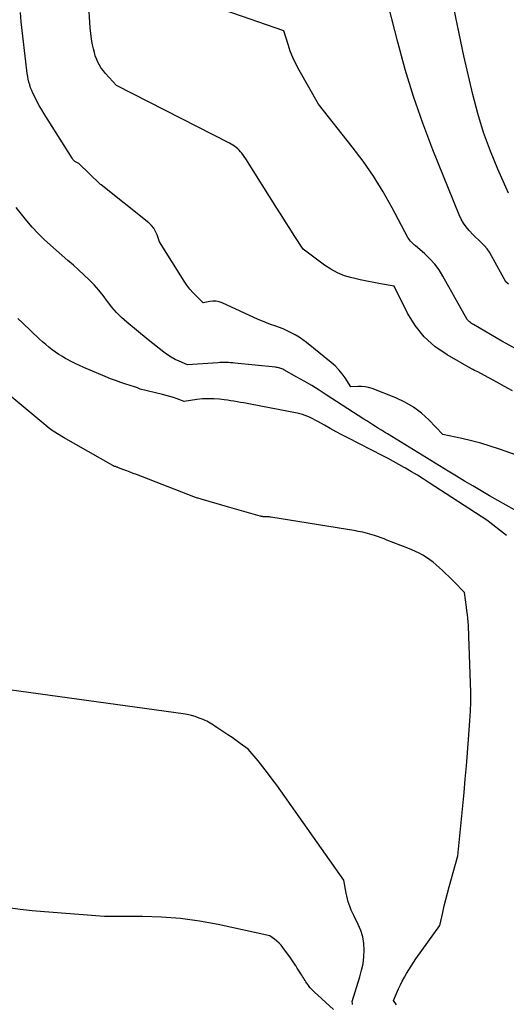
# Model space of a CAD drawing. Units: inches. Extents: x 2628066 to 2631064, y 1499016 to 1501598.
# Drawn here: x 2628966 to 2629009, y 1499269 to 1499356 of the extents above; entities that cross this region are included whole.
import ezdxf

# ---------------------------------------------------------------- set-up
doc = ezdxf.new("R2010")
doc.units = ezdxf.units.IN
doc.header["$MEASUREMENT"] = 0
doc.layers.add('Tile_2737_07_NE_contour_2ft', color=133, linetype='Continuous')

msp = doc.modelspace()

# ---------------------------------------------------------------- linework, layer by layer
at = {"layer": 'Tile_2737_07_NE_contour_2ft'}
for points in [[(2629009.31, 1499323.109, 8092), (2629008.609, 1499323.501, 8092), (2629007.906, 1499323.891, 8092), (2629006.5, 1499324.67, 8092), (2629006.216, 1499324.799, 8092), (2629006.075, 1499324.866, 8092), (2629005.935, 1499324.935, 8092), (2629005.797, 1499325.007, 8092), (2629005.66, 1499325.083, 8092), (2629003.499, 1499326.311, 8092), (2629002.428, 1499327.055, 8092), (2629001.468, 1499327.904, 8092), (2629000.673, 1499328.91, 8092), (2628999.989, 1499330.02, 8092), (2628998.8, 1499332.41, 8092), (2628997.596, 1499332.62, 8092), (2628996.995, 1499332.73, 8092), (2628996.396, 1499332.848, 8092), (2628995.8, 1499332.977, 8092), (2628995.204, 1499333.113, 8092), (2628995.059, 1499333.147, 8092), (2628994.411, 1499333.345, 8092), (2628993.786, 1499333.593, 8092), (2628993.197, 1499333.916, 8092), (2628992.631, 1499334.289, 8092), (2628990.74, 1499335.71, 8092), (2628989.951, 1499336.918, 8092), (2628989.558, 1499337.523, 8092), (2628989.167, 1499338.129, 8092), (2628988.779, 1499338.737, 8092), (2628988.393, 1499339.347, 8092), (2628985.64, 1499343.72, 8092), (2628985.293, 1499344.208, 8092), (2628985.183, 1499344.349, 8092), (2628985.066, 1499344.483, 8092), (2628984.937, 1499344.605, 8092), (2628984.801, 1499344.72, 8092), (2628984.656, 1499344.826, 8092), (2628984.508, 1499344.926, 8092), (2628984.354, 1499345.017, 8092), (2628984.197, 1499345.103, 8092), (2628974.19, 1499350.23, 8092), (2628973.214, 1499351.285, 8092), (2628973.015, 1499351.52, 8092), (2628972.832, 1499351.767, 8092), (2628972.672, 1499352.029, 8092), (2628972.528, 1499352.301, 8092), (2628972.407, 1499352.586, 8092), (2628972.3, 1499352.874, 8092), (2628972.213, 1499353.17, 8092), (2628972.14, 1499353.471, 8092), (2628972.063, 1499353.847, 8092), (2628971.973, 1499354.341, 8092), (2628971.898, 1499354.836, 8092), (2628971.843, 1499355.334, 8092), (2628971.803, 1499355.834, 8092), (2628971.639, 1499358.586, 8092)], [(2629008.957, 1499332.583, 8096), (2629008.72, 1499332.81, 8096), (2629007.447, 1499335.111, 8096), (2629007.255, 1499335.423, 8096), (2629007.044, 1499335.722, 8096), (2629006.807, 1499335.999, 8096), (2629006.552, 1499336.262, 8096), (2629006.285, 1499336.517, 8096), (2629006.022, 1499336.775, 8096), (2629005.763, 1499337.039, 8096), (2629005.508, 1499337.305, 8096), (2629005.448, 1499337.369, 8096), (2629005.185, 1499337.683, 8096), (2629004.948, 1499338.012, 8096), (2629004.748, 1499338.366, 8096), (2629004.574, 1499338.737, 8096), (2629002.241, 1499344.52, 8096), (2629001.347, 1499346.874, 8096), (2629000.518, 1499349.248, 8096), (2628999.787, 1499351.654, 8096), (2628999.12, 1499354.082, 8096), (2628998.04, 1499358.359, 8096)], [(2629008.964, 1499340.667, 8098), (2629008.015, 1499342.787, 8098), (2629007.344, 1499344.411, 8098), (2629006.738, 1499346.056, 8098), (2629006.226, 1499347.732, 8098), (2629005.779, 1499349.431, 8098), (2629004.98, 1499352.86, 8098), (2629003.835, 1499358.408, 8098)], [(2629014.217, 1499315.812, 8090), (2629008.14, 1499317.952, 8090), (2629007.321, 1499318.222, 8090), (2629006.495, 1499318.471, 8090), (2629005.661, 1499318.688, 8090), (2629004.82, 1499318.883, 8090), (2629003.13, 1499319.24, 8090), (2629001.882, 1499320.541, 8090), (2629001.225, 1499321.142, 8090), (2629000.525, 1499321.679, 8090), (2628999.762, 1499322.121, 8090), (2628998.956, 1499322.5, 8090), (2628996.85, 1499323.327, 8090), (2628996.546, 1499323.423, 8090), (2628996.238, 1499323.492, 8090), (2628995.923, 1499323.521, 8090), (2628995.604, 1499323.521, 8090), (2628994.96, 1499323.48, 8090), (2628994.456, 1499324.265, 8090), (2628994.187, 1499324.642, 8090), (2628993.896, 1499324.999, 8090), (2628993.572, 1499325.327, 8090), (2628993.225, 1499325.634, 8090), (2628991.022, 1499327.412, 8090), (2628990.701, 1499327.654, 8090), (2628990.37, 1499327.882, 8090), (2628990.026, 1499328.088, 8090), (2628989.672, 1499328.279, 8090), (2628988.95, 1499328.64, 8090), (2628988.209, 1499328.891, 8090), (2628987.841, 1499329.022, 8090), (2628987.476, 1499329.161, 8090), (2628987.115, 1499329.311, 8090), (2628986.757, 1499329.468, 8090), (2628983.555, 1499330.931, 8090), (2628983.286, 1499331.023, 8090), (2628983.013, 1499331.08, 8090), (2628982.734, 1499331.082, 8090), (2628982.451, 1499331.047, 8090), (2628981.88, 1499330.92, 8090), (2628981.263, 1499331.524, 8090), (2628980.966, 1499331.835, 8090), (2628980.685, 1499332.16, 8090), (2628980.428, 1499332.503, 8090), (2628980.187, 1499332.859, 8090), (2628978, 1499336.34, 8090), (2628977.779, 1499336.972, 8090), (2628977.644, 1499337.271, 8090), (2628977.481, 1499337.55, 8090), (2628977.272, 1499337.797, 8090), (2628977.035, 1499338.023, 8090), (2628972.831, 1499341.394, 8090), (2628972.763, 1499341.442, 8090), (2628972.732, 1499341.468, 8090), (2628970.83, 1499343.29, 8090), (2628970.602, 1499343.418, 8090), (2628970.495, 1499343.489, 8090), (2628970.397, 1499343.569, 8090), (2628970.311, 1499343.664, 8090), (2628970.235, 1499343.767, 8090), (2628967.774, 1499347.703, 8090), (2628967.547, 1499348.077, 8090), (2628967.329, 1499348.455, 8090), (2628967.122, 1499348.84, 8090), (2628966.923, 1499349.229, 8090), (2628966.767, 1499349.543, 8090), (2628966.66, 1499349.781, 8090), (2628966.562, 1499350.023, 8090), (2628966.48, 1499350.271, 8090), (2628966.41, 1499350.523, 8090), (2628966.352, 1499350.778, 8090), (2628966.301, 1499351.035, 8090), (2628966.259, 1499351.294, 8090), (2628966.225, 1499351.553, 8090), (2628965.735, 1499355.882, 8090), (2628965.653, 1499356.7, 8090)], [(2629013.219, 1499324.898, 8094), (2629008.35, 1499327.53, 8094), (2629005.845, 1499328.996, 8094), (2629005.754, 1499329.053, 8094), (2629005.665, 1499329.113, 8094), (2629005.58, 1499329.178, 8094), (2629005.497, 1499329.247, 8094), (2629005.335, 1499329.389, 8094), (2629005.27, 1499329.45, 8094), (2629003.13, 1499333.31, 8094), (2629002.786, 1499333.858, 8094), (2629002.407, 1499334.378, 8094), (2629001.973, 1499334.853, 8094), (2629001.505, 1499335.3, 8094), (2629000.705, 1499335.983, 8094), (2629000.61, 1499336.066, 8094), (2629000.515, 1499336.151, 8094), (2629000.422, 1499336.238, 8094), (2629000.331, 1499336.327, 8094), (2629000.245, 1499336.419, 8094), (2629000.165, 1499336.517, 8094), (2629000.095, 1499336.621, 8094), (2629000.031, 1499336.73, 8094), (2628998.63, 1499339.378, 8094), (2628997.833, 1499340.79, 8094), (2628996.986, 1499342.168, 8094), (2628996.063, 1499343.499, 8094), (2628995.091, 1499344.796, 8094), (2628992.09, 1499348.58, 8094), (2628990.376, 1499351.592, 8094), (2628990.086, 1499352.144, 8094), (2628989.822, 1499352.706, 8094), (2628989.595, 1499353.285, 8094), (2628989.394, 1499353.874, 8094), (2628989.03, 1499355.07, 8094), (2628983.716, 1499356.916, 8094)], [(2629009.478, 1499312.553, 8088), (2629008.733, 1499312.967, 8088), (2629007.991, 1499313.386, 8088), (2629007.253, 1499313.811, 8088), (2629006.517, 1499314.24, 8088), (2629005.78, 1499314.677, 8088), (2629005.053, 1499315.111, 8088), (2629004.328, 1499315.55, 8088), (2629003.604, 1499315.991, 8088), (2628998.217, 1499319.295, 8088), (2628997.953, 1499319.458, 8088), (2628997.689, 1499319.62, 8088), (2628997.427, 1499319.784, 8088), (2628997.164, 1499319.948, 8088), (2628996.902, 1499320.113, 8088), (2628996.641, 1499320.279, 8088), (2628996.38, 1499320.446, 8088), (2628996.12, 1499320.614, 8088), (2628992.785, 1499322.778, 8088), (2628992.143, 1499323.186, 8088), (2628991.495, 1499323.585, 8088), (2628990.839, 1499323.971, 8088), (2628990.177, 1499324.348, 8088), (2628989.017, 1499324.993, 8088), (2628988.93, 1499325.038, 8088), (2628988.842, 1499325.078, 8088), (2628988.75, 1499325.113, 8088), (2628988.658, 1499325.143, 8088), (2628988.563, 1499325.168, 8088), (2628988.468, 1499325.189, 8088), (2628988.371, 1499325.206, 8088), (2628988.274, 1499325.218, 8088), (2628984.676, 1499325.59, 8088), (2628984.488, 1499325.607, 8088), (2628984.3, 1499325.621, 8088), (2628984.112, 1499325.63, 8088), (2628983.923, 1499325.635, 8088), (2628983.734, 1499325.636, 8088), (2628983.546, 1499325.633, 8088), (2628983.357, 1499325.626, 8088), (2628983.169, 1499325.615, 8088), (2628980.47, 1499325.43, 8088), (2628979.741, 1499325.742, 8088), (2628979.385, 1499325.912, 8088), (2628979.038, 1499326.099, 8088), (2628978.708, 1499326.312, 8088), (2628978.388, 1499326.544, 8088), (2628976.99, 1499327.64, 8088), (2628975.092, 1499329.217, 8088), (2628974.622, 1499329.64, 8088), (2628974.178, 1499330.084, 8088), (2628973.769, 1499330.563, 8088), (2628973.385, 1499331.064, 8088), (2628973.006, 1499331.571, 8088), (2628972.609, 1499332.062, 8088), (2628972.185, 1499332.53, 8088), (2628971.744, 1499332.982, 8088), (2628971.285, 1499333.419, 8088), (2628970.821, 1499333.852, 8088), (2628970.351, 1499334.276, 8088), (2628969.876, 1499334.696, 8088), (2628968.311, 1499336.055, 8088), (2628967.754, 1499336.564, 8088), (2628967.216, 1499337.091, 8088), (2628966.704, 1499337.644, 8088), (2628966.211, 1499338.215, 8088), (2628965.737, 1499338.803, 8088), (2628965.27, 1499339.397, 8088)], [(2629008.767, 1499310.274, 8086), (2629007.02, 1499311.65, 8086), (2629001.91, 1499314.969, 8086), (2629001.393, 1499315.299, 8086), (2629000.872, 1499315.624, 8086), (2629000.346, 1499315.939, 8086), (2628999.817, 1499316.25, 8086), (2628999.684, 1499316.326, 8086), (2628999.217, 1499316.59, 8086), (2628998.747, 1499316.85, 8086), (2628998.273, 1499317.103, 8086), (2628997.797, 1499317.351, 8086), (2628994.693, 1499318.938, 8086), (2628994.17, 1499319.209, 8086), (2628993.65, 1499319.486, 8086), (2628993.134, 1499319.771, 8086), (2628992.621, 1499320.06, 8086), (2628992.032, 1499320.398, 8086), (2628991.813, 1499320.519, 8086), (2628991.593, 1499320.635, 8086), (2628991.368, 1499320.745, 8086), (2628991.142, 1499320.85, 8086), (2628990.911, 1499320.944, 8086), (2628990.677, 1499321.026, 8086), (2628990.438, 1499321.092, 8086), (2628990.195, 1499321.147, 8086), (2628986.05, 1499321.938, 8086), (2628985.76, 1499321.993, 8086), (2628985.47, 1499322.047, 8086), (2628985.179, 1499322.1, 8086), (2628984.888, 1499322.152, 8086), (2628984.597, 1499322.202, 8086), (2628984.306, 1499322.248, 8086), (2628984.013, 1499322.289, 8086), (2628983.721, 1499322.326, 8086), (2628983.301, 1499322.376, 8086), (2628982.799, 1499322.415, 8086), (2628982.296, 1499322.427, 8086), (2628981.795, 1499322.398, 8086), (2628981.294, 1499322.342, 8086), (2628980.17, 1499322.17, 8086), (2628979.546, 1499322.411, 8086), (2628979.232, 1499322.524, 8086), (2628978.915, 1499322.629, 8086), (2628978.594, 1499322.721, 8086), (2628978.27, 1499322.803, 8086), (2628976.27, 1499323.27, 8086), (2628976.109, 1499323.348, 8086), (2628976.028, 1499323.386, 8086), (2628975.946, 1499323.42, 8086), (2628975.863, 1499323.451, 8086), (2628975.778, 1499323.479, 8086), (2628975.015, 1499323.715, 8086), (2628974.55, 1499323.866, 8086), (2628974.089, 1499324.026, 8086), (2628973.634, 1499324.201, 8086), (2628973.181, 1499324.385, 8086), (2628971.288, 1499325.189, 8086), (2628970.906, 1499325.359, 8086), (2628970.526, 1499325.538, 8086), (2628970.153, 1499325.727, 8086), (2628969.783, 1499325.925, 8086), (2628969.69, 1499325.977, 8086), (2628969.374, 1499326.161, 8086), (2628969.064, 1499326.354, 8086), (2628968.763, 1499326.561, 8086), (2628968.468, 1499326.775, 8086), (2628968.181, 1499327.002, 8086), (2628967.899, 1499327.234, 8086), (2628967.624, 1499327.475, 8086), (2628967.354, 1499327.722, 8086), (2628965.838, 1499329.155, 8086), (2628965.413, 1499329.556, 8086)], [(2628999.019, 1499268.614, 8084), (2628998.75, 1499269, 8084), (2628999.202, 1499270.031, 8084), (2628999.363, 1499270.382, 8084), (2628999.532, 1499270.73, 8084), (2628999.712, 1499271.07, 8084), (2628999.901, 1499271.408, 8084), (2629000.099, 1499271.739, 8084), (2629000.304, 1499272.066, 8084), (2629000.519, 1499272.387, 8084), (2629000.739, 1499272.705, 8084), (2629002.86, 1499275.67, 8084), (2629003.113, 1499276.82, 8084), (2629003.244, 1499277.394, 8084), (2629003.382, 1499277.966, 8084), (2629003.529, 1499278.536, 8084), (2629003.683, 1499279.104, 8084), (2629004.45, 1499281.85, 8084), (2629004.782, 1499285.105, 8084), (2629004.898, 1499286.283, 8084), (2629005.01, 1499287.462, 8084), (2629005.115, 1499288.641, 8084), (2629005.216, 1499289.82, 8084), (2629005.41, 1499292.18, 8084), (2629005.524, 1499293.85, 8084), (2629005.568, 1499294.685, 8084), (2629005.595, 1499295.521, 8084), (2629005.596, 1499296.357, 8084), (2629005.581, 1499297.193, 8084), (2629005.444, 1499301.323, 8084), (2629005.431, 1499301.648, 8084), (2629005.414, 1499301.972, 8084), (2629005.393, 1499302.295, 8084), (2629005.368, 1499302.619, 8084), (2629005.339, 1499302.942, 8084), (2629005.305, 1499303.265, 8084), (2629005.266, 1499303.587, 8084), (2629005.224, 1499303.909, 8084), (2629005.04, 1499305.21, 8084), (2629004.136, 1499306.159, 8084), (2629003.885, 1499306.418, 8084), (2629003.628, 1499306.672, 8084), (2629003.366, 1499306.92, 8084), (2629003.1, 1499307.164, 8084), (2629002.539, 1499307.667, 8084), (2629002.258, 1499307.903, 8084), (2629001.969, 1499308.127, 8084), (2629001.667, 1499308.333, 8084), (2629001.355, 1499308.527, 8084), (2629001.034, 1499308.704, 8084), (2629000.707, 1499308.87, 8084), (2629000.373, 1499309.021, 8084), (2629000.033, 1499309.16, 8084), (2628998.157, 1499309.88, 8084), (2628997.909, 1499309.974, 8084), (2628997.66, 1499310.066, 8084), (2628997.411, 1499310.155, 8084), (2628997.161, 1499310.242, 8084), (2628997.061, 1499310.276, 8084), (2628996.86, 1499310.342, 8084), (2628996.657, 1499310.405, 8084), (2628996.454, 1499310.461, 8084), (2628996.249, 1499310.515, 8084), (2628996.043, 1499310.563, 8084), (2628995.836, 1499310.607, 8084), (2628995.628, 1499310.647, 8084), (2628995.42, 1499310.684, 8084), (2628987.863, 1499311.908, 8084), (2628987.797, 1499311.917, 8084), (2628987.732, 1499311.925, 8084), (2628987.666, 1499311.931, 8084), (2628987.599, 1499311.936, 8084), (2628987.576, 1499311.937, 8084), (2628987.521, 1499311.939, 8084), (2628987.467, 1499311.941, 8084), (2628987.413, 1499311.941, 8084), (2628987.358, 1499311.941, 8084), (2628987.304, 1499311.942, 8084), (2628987.249, 1499311.944, 8084), (2628987.196, 1499311.949, 8084), (2628987.142, 1499311.956, 8084), (2628987.089, 1499311.965, 8084), (2628987.036, 1499311.976, 8084), (2628986.983, 1499311.988, 8084), (2628986.93, 1499312.002, 8084), (2628984.01, 1499312.82, 8084), (2628981.681, 1499313.504, 8084), (2628981.599, 1499313.528, 8084), (2628981.517, 1499313.554, 8084), (2628981.436, 1499313.58, 8084), (2628981.354, 1499313.606, 8084), (2628981.273, 1499313.634, 8084), (2628981.192, 1499313.662, 8084), (2628981.112, 1499313.692, 8084), (2628981.032, 1499313.722, 8084), (2628975.941, 1499315.684, 8084), (2628975.66, 1499315.792, 8084), (2628975.379, 1499315.901, 8084), (2628975.098, 1499316.011, 8084), (2628974.817, 1499316.121, 8084), (2628974.357, 1499316.302, 8084), (2628974.306, 1499316.321, 8084), (2628974.255, 1499316.339, 8084), (2628974.204, 1499316.356, 8084), (2628974.152, 1499316.373, 8084), (2628974.086, 1499316.393, 8084), (2628974.067, 1499316.399, 8084), (2628974.048, 1499316.405, 8084), (2628974.029, 1499316.412, 8084), (2628974.01, 1499316.418, 8084), (2628973.936, 1499316.447, 8084), (2628973.917, 1499316.454, 8084), (2628973.899, 1499316.462, 8084), (2628973.882, 1499316.471, 8084), (2628973.864, 1499316.48, 8084), (2628969.47, 1499318.98, 8084), (2628968.572, 1499319.534, 8084), (2628968.473, 1499319.599, 8084), (2628968.339, 1499319.696, 8084), (2628968.321, 1499319.709, 8084), (2628968.303, 1499319.723, 8084), (2628968.286, 1499319.737, 8084), (2628968.268, 1499319.751, 8084), (2628963.095, 1499324.043, 8084)], [(2628995.117, 1499268.647, 8082), (2628995.1, 1499268.741, 8082), (2628995.07, 1499268.93, 8082), (2628995.766, 1499271.104, 8082), (2628995.923, 1499271.685, 8082), (2628996.045, 1499272.272, 8082), (2628996.114, 1499272.867, 8082), (2628996.147, 1499273.469, 8082), (2628996.11, 1499274.065, 8082), (2628996.018, 1499274.648, 8082), (2628995.845, 1499275.212, 8082), (2628995.618, 1499275.764, 8082), (2628995.22, 1499276.561, 8082), (2628995.108, 1499276.798, 8082), (2628995.002, 1499277.037, 8082), (2628994.906, 1499277.281, 8082), (2628994.816, 1499277.527, 8082), (2628994.737, 1499277.777, 8082), (2628994.666, 1499278.029, 8082), (2628994.607, 1499278.284, 8082), (2628994.555, 1499278.541, 8082), (2628994.35, 1499279.7, 8082), (2628988.39, 1499288.107, 8082), (2628987.99, 1499288.659, 8082), (2628987.581, 1499289.204, 8082), (2628987.16, 1499289.74, 8082), (2628986.731, 1499290.27, 8082), (2628985.86, 1499291.32, 8082), (2628985.143, 1499291.83, 8082), (2628984.784, 1499292.083, 8082), (2628984.424, 1499292.335, 8082), (2628984.061, 1499292.584, 8082), (2628983.698, 1499292.831, 8082), (2628983.09, 1499293.241, 8082), (2628982.944, 1499293.339, 8082), (2628982.797, 1499293.436, 8082), (2628982.649, 1499293.531, 8082), (2628982.501, 1499293.626, 8082), (2628982.35, 1499293.715, 8082), (2628982.196, 1499293.799, 8082), (2628982.037, 1499293.873, 8082), (2628981.875, 1499293.941, 8082), (2628981.516, 1499294.08, 8082), (2628981.17, 1499294.2, 8082), (2628980.819, 1499294.304, 8082), (2628980.461, 1499294.384, 8082), (2628980.099, 1499294.447, 8082), (2628964.018, 1499296.682, 8082)], [(2628993.42, 1499268.208, 8080), (2628991.706, 1499269.781, 8080), (2628991.587, 1499269.896, 8080), (2628991.471, 1499270.015, 8080), (2628991.36, 1499270.138, 8080), (2628991.253, 1499270.265, 8080), (2628991.225, 1499270.3, 8080), (2628991.138, 1499270.414, 8080), (2628991.054, 1499270.53, 8080), (2628990.977, 1499270.65, 8080), (2628990.903, 1499270.773, 8080), (2628990.831, 1499270.897, 8080), (2628990.758, 1499271.021, 8080), (2628990.682, 1499271.143, 8080), (2628990.606, 1499271.264, 8080), (2628990.543, 1499271.361, 8080), (2628990.434, 1499271.531, 8080), (2628990.325, 1499271.701, 8080), (2628990.217, 1499271.871, 8080), (2628990.109, 1499272.041, 8080), (2628990.09, 1499272.071, 8080), (2628989.971, 1499272.255, 8080), (2628989.849, 1499272.437, 8080), (2628989.725, 1499272.617, 8080), (2628989.598, 1499272.796, 8080), (2628988.941, 1499273.704, 8080), (2628988.778, 1499273.909, 8080), (2628988.603, 1499274.102, 8080), (2628988.41, 1499274.277, 8080), (2628988.206, 1499274.441, 8080), (2628987.78, 1499274.75, 8080), (2628983.201, 1499275.742, 8080), (2628981.537, 1499276.047, 8080), (2628979.866, 1499276.28, 8080), (2628978.183, 1499276.406, 8080), (2628976.493, 1499276.46, 8080), (2628973.1, 1499276.46, 8080), (2628967.786, 1499276.872, 8080), (2628966.712, 1499276.969, 8080), (2628965.64, 1499277.084, 8080), (2628964.572, 1499277.227, 8080)]]:
    msp.add_polyline3d(points, dxfattribs=at)

doc.saveas('drawing.dxf')
